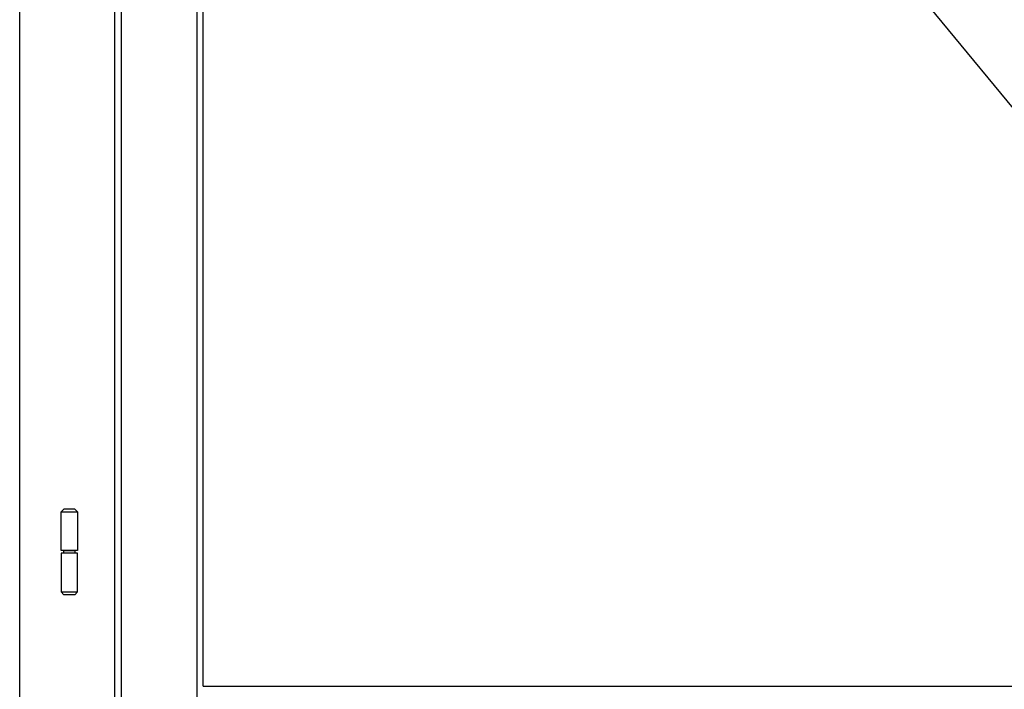
# Model space of a CAD drawing. Units: inches. Extents: x -120 to 245, y -794 to -81.
# Drawn here: x -87 to -58, y -781 to -761 of the extents above; entities that cross this region are included whole.
import ezdxf

# ---------------------------------------------------------------- set-up
doc = ezdxf.new("R2010")
doc.units = ezdxf.units.IN
doc.header["$LTSCALE"] = 0.35
doc.header["$MEASUREMENT"] = 0
for name, color, linetype in [('Accessori', 8, 'Continuous'), ('ram', 7, 'Continuous'), ('Vetri', 151, 'Continuous')]:
    doc.layers.add(name, color=color, linetype=linetype)

# ---------------------------------------------------------------- blocks, each defined once
blk = doc.blocks.new('A$C60106F1B')
for points in [[(-20, 50), (-16.67, 53.333), (-3.34, 53.333), (0, 50), (-20, 50)], [(-20, 50), (-20, 3.333), (0, 3.333), (0, 50)], [(-20, -46.667), (-20, 0), (0, 0), (0, -46.667)], [(-16.67, 3.333), (-16.67, 0), (-3.34, 0), (-3.34, 3.333), (-16.67, 3.333)], [(-20, -46.667), (-16.67, -50), (-3.34, -50), (0, -46.667), (-20, -46.667)]]:
    blk.add_lwpolyline(points, close=True)

msp = doc.modelspace()

# ---------------------------------------------------------------- linework, layer by layer
at = {"layer": 'ram'}
for points in [[(-84.15957, -784.84579), (-86.99422, -784.84579), (-86.99422, -682.48358), (-37.78162, -682.48358)], [(-84.15957, -784.84579), (-84.15957, -685.31823)], [(-83.96272, -784.45187), (-83.96272, -685.51508)], [(-81.71862, -784.45187), (-81.71862, -687.75917)], [(-81.53759, -780.57001), (-81.53759, -687.94079)], [(-81.53759, -780.57001), (-43.23883, -780.57001)]]:
    msp.add_lwpolyline(points, dxfattribs=at)
at = {"layer": 'Vetri'}
msp.add_lwpolyline([(-43.23883, -780.57001), (-81.53759, -734.2554), (-43.23883, -687.94079)], dxfattribs=at)

# ---------------------------------------------------------------- block references
at = {"layer": 'Accessori', "xscale": -0.0246062992125984, "yscale": 0.0246062992125984, "zscale": 0.0246062992125984}
msp.add_blockref('A$C60106F1B', (-85.76402, -776.61886), dxfattribs=at)

doc.saveas('drawing.dxf')
